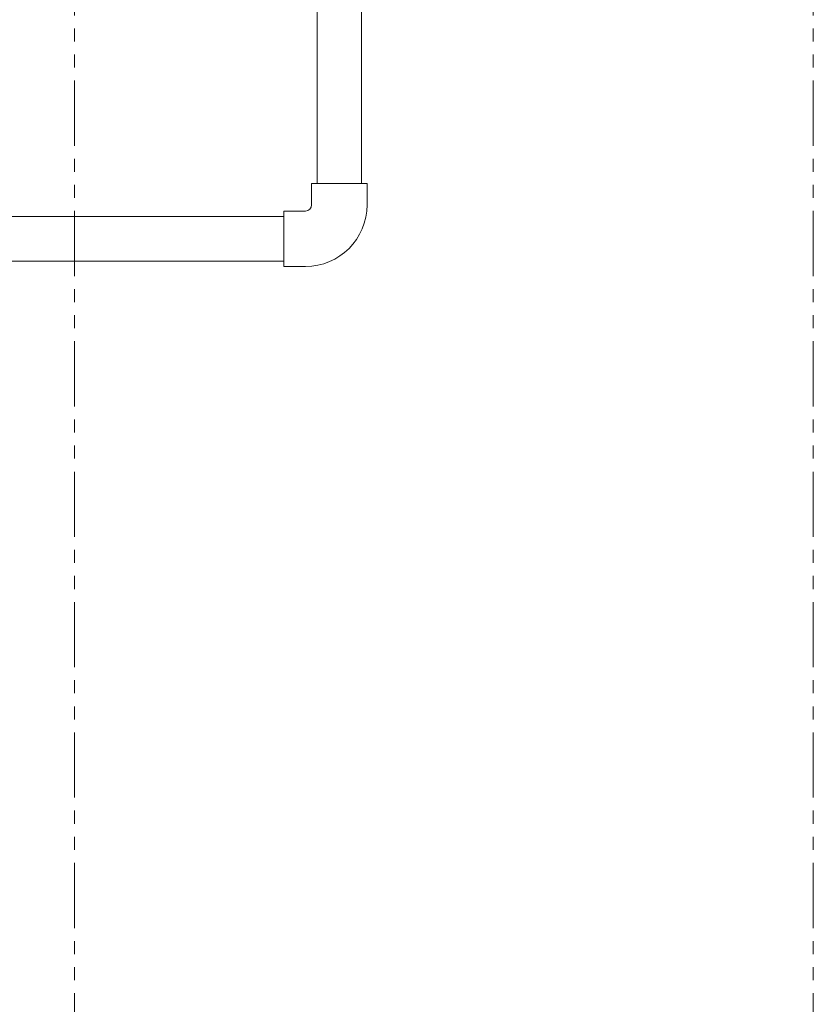
# Model space of a CAD drawing. Units: millimetres. Extents: x 7320 to 14376, y 7374 to 12291.
# Drawn here: x 13511 to 13897, y 7844 to 8323 of the extents above; entities that cross this region are included whole.
import ezdxf

# ---------------------------------------------------------------- set-up
doc = ezdxf.new("R2010")
doc.units = ezdxf.units.MM
doc.linetypes.add('PHANTOM', pattern=[63.5, 31.75, -6.35, 6.35, -6.35, 6.35, -6.35])
doc.layers.add('_0-0_', color=7, linetype='Continuous')
doc.layers.add('ガス配管細', color=4, linetype='Continuous', lineweight=20)
doc.layers.add('図面枠', color=7, linetype='Continuous', lineweight=50)

msp = doc.modelspace()

# ---------------------------------------------------------------- linework, layer by layer
at = {"layer": '_0-0_', "color": 3, "linetype": 'Continuous', "lineweight": 9}
for p, q in [((13652.98, 8232.87), (13652.98, 8243.37)), ((13679.98, 8243.37), (13652.98, 8243.37)), ((13679.98, 8232.87), (13679.98, 8243.37)), ((13639.48, 8202.87), (13639.48, 8229.87)), ((13649.98, 8229.87), (13639.48, 8229.87)), ((13649.98, 8202.87), (13639.48, 8202.87))]:
    msp.add_line(p, q, dxfattribs=at)
for radius in [3, 30]:
    msp.add_arc((13649.98, 8232.87), radius, 270, 0, dxfattribs=at)
at = {"layer": 'ガス配管細', "color": 4, "linetype": 'PHANTOM', "lineweight": 9}
for p, q in [((13537.46, 8547.44), (13537.46, 7505.91)), ((13897.46, 8547.44), (13897.46, 7505.91))]:
    msp.add_line(p, q, dxfattribs=at)
at = {"layer": '図面枠', "color": 30, "lineweight": 9, "ltscale": 0.5}
for p, q in [((13655.63, 8243.37), (13655.62, 8963.02)), ((13677.33, 8243.37), (13677.32, 8963.02)), ((13326.65, 8227.22), (13639.47, 8227.22)), ((13326.65, 8205.52), (13639.48, 8205.52))]:
    msp.add_line(p, q, dxfattribs=at)

doc.saveas('drawing.dxf')
